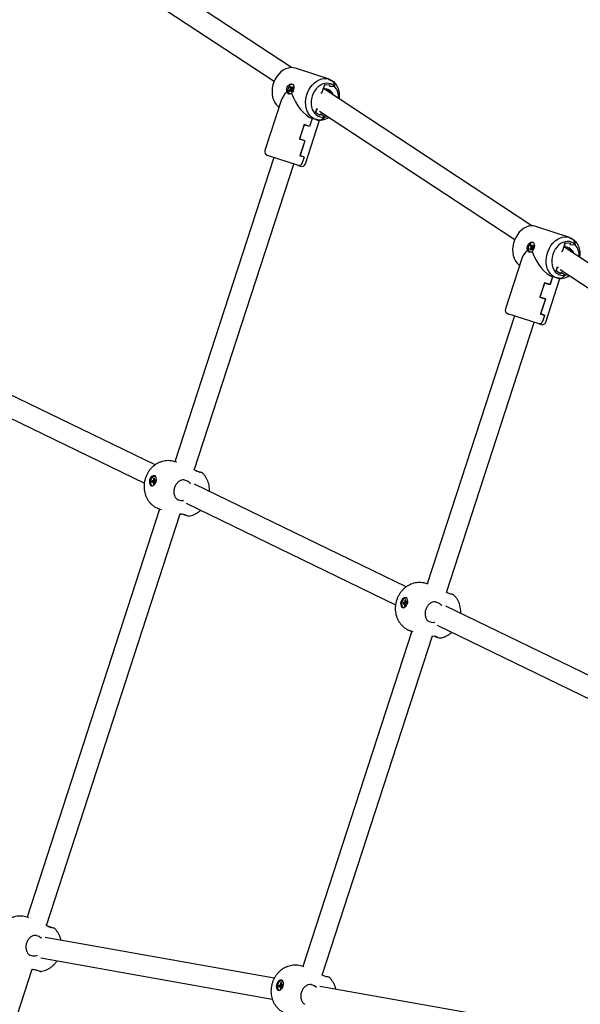
# Model space of a CAD drawing. Units: millimetres. Extents: x -23161 to -9337, y 3135 to 22661.
# Drawn here: x -18582 to -18154, y 6028 to 6780 of the extents above; entities that cross this region are included whole.
import ezdxf

# ---------------------------------------------------------------- set-up
doc = ezdxf.new("R2010")
doc.units = ezdxf.units.MM
doc.header["$PDSIZE"] = -1
doc.layers.add('размер', color=92, linetype='Continuous', lineweight=15)
doc.dimstyles.new('Размер М1.1', dxfattribs={"dimtxt": 300, "dimasz": 200, "dimexe": 1, "dimexo": 1, "dimgap": 50, "dimtad": 1, "dimdec": 0, "dimzin": 0, "dimtxsty": 'Standard', "dimcen": 2.5, "dimazin": 0, "dimtfac": 1, "dimtmove": 0, "dimatfit": 3, "dimfxl": 1, "dimtzin": 0, "dimarcsym": 0})

# ---------------------------------------------------------------- blocks, each defined once
blk = doc.blocks.new('*D11')
at = {"layer": 'Defpoints', "color": 0, "transparency": 16777216}
for p in [(-17014.8, 10966.8), (-22764.39, 3134.84), (-17152.08, 3134.84)]:
    blk.add_point(p, dxfattribs=at)
at = {"layer": 'размер', "color": 0, "lineweight": -2, "transparency": 16777216}
for p, q in [((-17015.8, 10966.8), (-22765.39, 10966.8)), ((-22764.39, 10766.8), (-22764.39, 3334.84)), ((-17153.08, 3134.84), (-22765.39, 3134.84))]:
    blk.add_line(p, q, dxfattribs=at)
at = {"layer": 'размер', "color": 0, "transparency": 16777216}
for points in [[(-22797.72, 10766.8), (-22731.05, 10766.8), (-22764.39, 10966.8)], [(-22797.72, 3334.84), (-22731.05, 3334.84), (-22764.39, 3134.84)]]:
    blk.add_solid(points, dxfattribs=at)
at = {"layer": 'размер', "color": 0, "transparency": 16777216, "insert": (-22964.39, 7050.82), "char_height": 300, "attachment_point": 5, "rotation": 90}
blk.add_mtext('7600', dxfattribs=at)
blk = doc.blocks.new('*D12')
at = {"layer": 'Defpoints', "color": 0, "transparency": 16777216}
for p in [(-9336.57, 13216.63), (-20503.72, 5772.05), (-9336.57, 5772.05)]:
    blk.add_point(p, dxfattribs=at)
at = {"layer": 'размер', "color": 0, "lineweight": -2, "transparency": 16777216}
for p, q in [((-20503.72, 5773.05), (-20503.72, 13217.63)), ((-20303.72, 13216.63), (-9536.57, 13216.63)), ((-9336.57, 5773.05), (-9336.57, 13217.63))]:
    blk.add_line(p, q, dxfattribs=at)
at = {"layer": 'размер', "color": 0, "transparency": 16777216}
for points in [[(-20303.72, 13249.96), (-20303.72, 13183.3), (-20503.72, 13216.63)], [(-9536.57, 13249.96), (-9536.57, 13183.3), (-9336.57, 13216.63)]]:
    blk.add_solid(points, dxfattribs=at)
at = {"layer": 'размер', "color": 0, "transparency": 16777216, "insert": (-14920.15, 13416.63), "char_height": 300, "attachment_point": 5}
blk.add_mtext('11100', dxfattribs=at)
blk = doc.blocks.new('*D13')
at = {"layer": 'Defpoints', "color": 0, "transparency": 16777216}
for p in [(-11336.57, 12155.12), (-18950.59, 9344.25), (-11336.57, 6044.7)]:
    blk.add_point(p, dxfattribs=at)
at = {"layer": 'размер', "color": 0, "lineweight": -2, "transparency": 16777216}
for p, q in [((-18950.59, 9345.25), (-18950.59, 12156.12)), ((-18750.59, 12155.12), (-11536.57, 12155.12)), ((-11336.57, 6045.7), (-11336.57, 12156.12))]:
    blk.add_line(p, q, dxfattribs=at)
at = {"layer": 'размер', "color": 0, "transparency": 16777216}
for points in [[(-18750.59, 12188.45), (-18750.59, 12121.79), (-18950.59, 12155.12)], [(-11536.57, 12188.45), (-11536.57, 12121.79), (-11336.57, 12155.12)]]:
    blk.add_solid(points, dxfattribs=at)
at = {"layer": 'размер', "color": 0, "transparency": 16777216, "insert": (-15143.58, 12355.12), "char_height": 300, "attachment_point": 5}
blk.add_mtext('7600', dxfattribs=at)
blk = doc.blocks.new('*D14')
at = {"layer": 'Defpoints', "color": 0, "transparency": 16777216}
for p in [(-21702.38, 9506.8), (-17664.12, 9506.8), (-17114.12, 4626.13)]:
    blk.add_point(p, dxfattribs=at)
at = {"layer": 'размер', "color": 0, "lineweight": -2, "transparency": 16777216}
for p, q in [((-17665.12, 9506.8), (-21703.38, 9506.8)), ((-21702.38, 4826.13), (-21702.38, 9306.8)), ((-17115.12, 4626.13), (-21703.38, 4626.13))]:
    blk.add_line(p, q, dxfattribs=at)
at = {"layer": 'размер', "color": 0, "transparency": 16777216}
for points in [[(-21735.72, 9306.8), (-21669.05, 9306.8), (-21702.38, 9506.8)], [(-21735.72, 4826.13), (-21669.05, 4826.13), (-21702.38, 4626.13)]]:
    blk.add_solid(points, dxfattribs=at)
at = {"layer": 'размер', "color": 0, "transparency": 16777216, "insert": (-21902.38, 7066.47), "char_height": 300, "attachment_point": 5, "rotation": 90}
blk.add_mtext('4600', dxfattribs=at)

msp = doc.modelspace()

# ---------------------------------------------------------------- linework, layer by layer
at = {"color": 7, "linetype": 'Continuous', "lineweight": 25}
for p, q in [((-18374.47, 6743.38), (-18544.61, 6855.31)), ((-18553.39, 6841.93), (-18387.7, 6732.93)), ((-18345.77, 6734.56), (-18371.45, 6742.9)), ((-18350.98, 6724.69), (-18349.12, 6730.39)), ((-18349.12, 6730.39), (-18349.97, 6727.78)), ((-18349.12, 6730.39), (-18345.17, 6730.16)), ((-18345.77, 6734.56), (-18345.65, 6734.1)), ((-18345.62, 6733.99), (-18345.77, 6734.56)), ((-18345.17, 6730.16), (-18345.48, 6729.21)), ((-18345.48, 6729.21), (-18341.53, 6728.98)), ((-18342.26, 6732.15), (-18341.52, 6729)), ((-18341.52, 6729), (-18342.23, 6732.03)), ((-18375.22, 6726.91), (-18376.23, 6725.84)), ((-18376.23, 6725.84), (-18375.86, 6724.97)), ((-18375.29, 6725.57), (-18376.23, 6725.84)), ((-18375.86, 6724.97), (-18374.85, 6726.04)), ((-18375, 6728.88), (-18375.73, 6728.1)), ((-18375.73, 6728.1), (-18375.22, 6726.91)), ((-18374.52, 6727.76), (-18375.73, 6728.1)), ((-18374.01, 6726.57), (-18375.22, 6726.91)), ((-18374.49, 6727.69), (-18375, 6728.88)), ((-18373.78, 6726.05), (-18374.85, 6726.04)), ((-18374.85, 6726.04), (-18374.34, 6724.85)), ((-18373.48, 6728.76), (-18374.49, 6727.69)), ((-18373.77, 6727.18), (-18374.49, 6727.69)), ((-18374.34, 6724.85), (-18373.6, 6725.63)), ((-18374.11, 6726.82), (-18373.11, 6727.89)), ((-18373.6, 6725.63), (-18374.11, 6726.82)), ((-18373.11, 6727.89), (-18373.48, 6728.76)), ((-18190.76, 6622.52), (-18350.11, 6727.35)), ((-18349.97, 6727.78), (-18346.33, 6726.59)), ((-18341.53, 6728.98), (-18341.52, 6729)), ((-18382.31, 6718.37), (-18394.77, 6680.03)), ((-18356.08, 6708.99), (-18354.96, 6712.43)), ((-18355.23, 6711.61), (-18356.08, 6708.99)), ((-18352.74, 6706.86), (-18356.08, 6708.99)), ((-18354.28, 6711.3), (-18355.23, 6711.61)), ((-18353, 6710.1), (-18203.99, 6612.07)), ((-18352.43, 6707.81), (-18352.74, 6706.86)), ((-18349.1, 6705.68), (-18352.43, 6707.81)), ((-18364.82, 6699.85), (-18368.4, 6688.82)), ((-18364.85, 6699.75), (-18368.37, 6688.91)), ((-18360.73, 6698.41), (-18364.85, 6699.75)), ((-18360.69, 6698.51), (-18364.82, 6699.85)), ((-18363.86, 6669.99), (-18353.07, 6703.18)), ((-18358.72, 6704.6), (-18360.73, 6698.41)), ((-18358.72, 6704.6), (-18360.69, 6698.51)), ((-18355.81, 6703.65), (-18358.72, 6704.6)), ((-18355.81, 6703.65), (-18355.35, 6704.03)), ((-18355.45, 6703.95), (-18355.81, 6703.65)), ((-18349.11, 6705.66), (-18351.55, 6703.54)), ((-18351.46, 6703.62), (-18349.11, 6705.66)), ((-18349.11, 6705.66), (-18349.1, 6705.68)), ((-18364.28, 6687.48), (-18368.4, 6688.82)), ((-18364.25, 6687.57), (-18368.37, 6688.91)), ((-18364.28, 6687.48), (-18367.99, 6676.06)), ((-18364.25, 6687.57), (-18367.96, 6676.16)), ((-18388.01, 6674.68), (-18463.47, 6442.46)), ((-18448.7, 6436.12), (-18372.79, 6669.74)), ((-18369.1, 6668.54), (-18392.84, 6676.25)), ((-18364.83, 6675.04), (-18367.99, 6676.06)), ((-18364.8, 6675.13), (-18367.96, 6676.16)), ((-18364.8, 6675.13), (-18366.22, 6670.76)), ((-18364.83, 6675.04), (-18366.22, 6670.76)), ((-18367.64, 6668.06), (-18369.1, 6668.54)), ((-18162.06, 6613.71), (-18187.74, 6622.05)), ((-18167.27, 6603.83), (-18165.42, 6609.54)), ((-18165.42, 6609.54), (-18166.27, 6606.92)), ((-18165.42, 6609.54), (-18161.47, 6609.3)), ((-18162.06, 6613.71), (-18161.94, 6613.25)), ((-18161.91, 6613.13), (-18162.06, 6613.71)), ((-18161.47, 6609.3), (-18161.77, 6608.35)), ((-18158.55, 6611.29), (-18157.82, 6608.14)), ((-18157.82, 6608.14), (-18158.52, 6611.17)), ((-18191.51, 6606.05), (-18192.52, 6604.98)), ((-18192.52, 6604.98), (-18192.15, 6604.11)), ((-18191.58, 6604.72), (-18192.52, 6604.98)), ((-18192.15, 6604.11), (-18191.14, 6605.18)), ((-18191.29, 6608.02), (-18192.02, 6607.25)), ((-18192.02, 6607.25), (-18191.51, 6606.05)), ((-18190.81, 6606.91), (-18192.02, 6607.25)), ((-18190.3, 6605.71), (-18191.51, 6606.05)), ((-18190.78, 6606.83), (-18191.29, 6608.02)), ((-18190.08, 6605.19), (-18191.14, 6605.18)), ((-18191.14, 6605.18), (-18190.63, 6603.99)), ((-18189.77, 6607.9), (-18190.78, 6606.83)), ((-18190.07, 6606.33), (-18190.78, 6606.83)), ((-18190.63, 6603.99), (-18189.9, 6604.77)), ((-18190.41, 6605.96), (-18189.4, 6607.03)), ((-18189.9, 6604.77), (-18190.41, 6605.96)), ((-18189.4, 6607.03), (-18189.77, 6607.9)), ((-18007.05, 6501.66), (-18166.41, 6606.5)), ((-18166.27, 6606.92), (-18162.62, 6605.74)), ((-18161.77, 6608.35), (-18157.82, 6608.12)), ((-18157.82, 6608.12), (-18157.82, 6608.14)), ((-18198.61, 6597.51), (-18211.06, 6559.18)), ((-18172.37, 6588.14), (-18171.25, 6591.58)), ((-18171.52, 6590.75), (-18172.37, 6588.14)), ((-18169.04, 6586), (-18172.37, 6588.14)), ((-18170.57, 6590.44), (-18171.52, 6590.75)), ((-18169.29, 6589.24), (-18020.29, 6491.22)), ((-18168.73, 6586.96), (-18169.04, 6586)), ((-18165.39, 6584.82), (-18168.73, 6586.96)), ((-18181.11, 6578.99), (-18184.7, 6567.96)), ((-18181.14, 6578.9), (-18184.67, 6568.06)), ((-18177.02, 6577.56), (-18181.14, 6578.9)), ((-18176.99, 6577.65), (-18181.11, 6578.99)), ((-18180.15, 6549.13), (-18169.37, 6582.33)), ((-18175.01, 6583.74), (-18177.02, 6577.56)), ((-18175.01, 6583.74), (-18176.99, 6577.65)), ((-18172.11, 6582.8), (-18175.01, 6583.74)), ((-18172.11, 6582.8), (-18171.65, 6583.17)), ((-18171.74, 6583.1), (-18172.11, 6582.8)), ((-18165.4, 6584.8), (-18167.85, 6582.68)), ((-18167.75, 6582.76), (-18165.4, 6584.8)), ((-18165.4, 6584.8), (-18165.39, 6584.82)), ((-18180.57, 6566.62), (-18184.7, 6567.96)), ((-18180.54, 6566.72), (-18184.67, 6568.06)), ((-18180.57, 6566.62), (-18184.28, 6555.21)), ((-18180.54, 6566.72), (-18184.25, 6555.3)), ((-18204.25, 6553.81), (-18270.76, 6349.11)), ((-18256.03, 6342.66), (-18189.03, 6548.87)), ((-18185.39, 6547.68), (-18209.13, 6555.4)), ((-18181.12, 6554.18), (-18184.28, 6555.21)), ((-18181.09, 6554.28), (-18184.25, 6555.3)), ((-18181.09, 6554.28), (-18182.51, 6549.9)), ((-18181.12, 6554.18), (-18182.51, 6549.9)), ((-18183.93, 6547.21), (-18185.39, 6547.68)), ((-18478.71, 6439.99), (-18652.53, 6524.31)), ((-18659.54, 6509.93), (-18486.87, 6426.17)), ((-18462.02, 6441.99), (-18463.49, 6442.47)), ((-18479.87, 6429.74), (-18479.94, 6428.17)), ((-18479.05, 6429.97), (-18479.87, 6429.74)), ((-18479.08, 6429.39), (-18479.87, 6429.74)), ((-18479.12, 6428.4), (-18479.05, 6429.97)), ((-18478, 6428.7), (-18479.12, 6428.4)), ((-18478.05, 6427.61), (-18479.12, 6428.4)), ((-18478.05, 6427.56), (-18478, 6428.7)), ((-18456.36, 6428.55), (-18456.33, 6428.55)), ((-18456.33, 6428.55), (-18454.14, 6427.83)), ((-18444.59, 6434.48), (-18446.77, 6435.19)), ((-18481.07, 6427.86), (-18481.13, 6426.72)), ((-18481.13, 6426.72), (-18480, 6427.03)), ((-18479.94, 6428.17), (-18481.07, 6427.86)), ((-18479.19, 6427.03), (-18481.07, 6427.86)), ((-18480, 6427.03), (-18480.08, 6425.45)), ((-18480.08, 6425.45), (-18479.26, 6425.68)), ((-18479.19, 6426.99), (-18480, 6427.03)), ((-18478.37, 6427.47), (-18479.94, 6428.17)), ((-18479.26, 6425.68), (-18479.18, 6427.25)), ((-18479.18, 6427.25), (-18478.05, 6427.56)), ((-18286.79, 6346.9), (-18448.48, 6425.33)), ((-18461.26, 6413.38), (-18461.28, 6413.39)), ((-18459.07, 6412.67), (-18461.26, 6413.38)), ((-18475.21, 6406.32), (-18576.47, 6094.67)), ((-18475.23, 6406.33), (-18473.76, 6405.85)), ((-18454.98, 6410.7), (-18294.96, 6333.08)), ((-18561.7, 6088.34), (-18459.54, 6402.77)), ((-18457.43, 6402.39), (-18455.25, 6401.68)), ((-18269.96, 6348.85), (-18271.58, 6349.37)), ((-18254.86, 6342.1), (-18256.03, 6342.66)), ((-18252.68, 6341.39), (-18254.86, 6342.1)), ((-18289.16, 6334.77), (-18289.22, 6333.62)), ((-18289.22, 6333.62), (-18288.09, 6333.93)), ((-18288.03, 6335.08), (-18289.16, 6334.77)), ((-18287.28, 6333.93), (-18289.16, 6334.77)), ((-18288.09, 6333.93), (-18288.17, 6332.36)), ((-18288.17, 6332.36), (-18287.35, 6332.58)), ((-18287.28, 6333.9), (-18288.09, 6333.93)), ((-18287.96, 6336.65), (-18288.03, 6335.08)), ((-18286.46, 6334.38), (-18288.03, 6335.08)), ((-18287.14, 6336.87), (-18287.96, 6336.65)), ((-18287.17, 6336.3), (-18287.96, 6336.65)), ((-18287.35, 6332.58), (-18287.27, 6334.16)), ((-18287.27, 6334.16), (-18286.14, 6334.47)), ((-18287.21, 6335.3), (-18287.14, 6336.87)), ((-18286.09, 6335.61), (-18287.21, 6335.3)), ((-18286.14, 6334.52), (-18287.21, 6335.3)), ((-18286.14, 6334.47), (-18286.09, 6335.61)), ((-18264.45, 6335.45), (-18264.42, 6335.45)), ((-18264.42, 6335.45), (-18262.23, 6334.74)), ((-18112.28, 6262.24), (-18256.57, 6332.23)), ((-18269.35, 6320.29), (-18269.37, 6320.3)), ((-18267.16, 6319.58), (-18269.35, 6320.29)), ((-18263.07, 6317.6), (-18119.24, 6247.83)), ((-18282.5, 6312.97), (-18365.7, 6056.93)), ((-18350.97, 6050.49), (-18266.8, 6309.54)), ((-18283.32, 6313.23), (-18281.71, 6312.71)), ((-18266.8, 6309.54), (-18265.52, 6309.29)), ((-18265.52, 6309.29), (-18263.34, 6308.58)), ((-18575.02, 6094.2), (-18576.49, 6094.68)), ((-18557.59, 6086.7), (-18559.78, 6087.41)), ((-18569.36, 6080.76), (-18569.33, 6080.76)), ((-18569.33, 6080.76), (-18567.15, 6080.05)), ((-18567.15, 6080.05), (-18565.42, 6078.72)), ((-18387.61, 6047.99), (-18562.68, 6079.24)), ((-18574.26, 6065.6), (-18574.28, 6065.61)), ((-18572.07, 6064.89), (-18574.26, 6065.6)), ((-18566.02, 6063.59), (-18389.14, 6032.01)), ((-18648.45, 5821.37), (-18572.54, 6054.99)), ((-18570.44, 6054.6), (-18568.25, 6053.89)), ((-18364.9, 6056.67), (-18366.51, 6057.2)), ((-18349.8, 6049.92), (-18350.97, 6050.49)), ((-18347.61, 6049.21), (-18349.8, 6049.92)), ((-18384.1, 6042.59), (-18384.15, 6041.45)), ((-18384.15, 6041.45), (-18383.02, 6041.76)), ((-18382.97, 6042.9), (-18384.1, 6042.59)), ((-18382.21, 6041.76), (-18384.1, 6042.59)), ((-18383.02, 6041.76), (-18383.1, 6040.18)), ((-18383.1, 6040.18), (-18382.28, 6040.41)), ((-18382.22, 6041.72), (-18383.02, 6041.76)), ((-18382.89, 6044.47), (-18382.97, 6042.9)), ((-18381.39, 6042.2), (-18382.97, 6042.9)), ((-18382.07, 6044.7), (-18382.89, 6044.47)), ((-18382.1, 6044.12), (-18382.89, 6044.47)), ((-18382.28, 6040.41), (-18382.2, 6041.98)), ((-18382.2, 6041.98), (-18381.08, 6042.29)), ((-18382.15, 6043.12), (-18382.07, 6044.7)), ((-18381.02, 6043.43), (-18382.15, 6043.12)), ((-18381.07, 6042.34), (-18382.15, 6043.12)), ((-18381.08, 6042.29), (-18381.02, 6043.43)), ((-18359.38, 6043.28), (-18359.35, 6043.27)), ((-18359.35, 6043.27), (-18357.17, 6042.56)), ((-18357.17, 6042.56), (-18355.44, 6041.24)), ((-18195.32, 6013.66), (-18352.7, 6041.75))]:
    msp.add_line(p, q, dxfattribs=at)
at = {"color": 7, "linetype": 'Continuous', "lineweight": 25, "flags": 128}
for points in [[(-18371.45, 6742.9), (-18373.27, 6743.3), (-18375.16, 6743.35), (-18377.08, 6743.04), (-18378.99, 6742.39), (-18380.84, 6741.39), (-18382.59, 6740.09), (-18384.21, 6738.51), (-18385.65, 6736.68), (-18386.89, 6734.64), (-18387.9, 6732.44), (-18388.65, 6730.13), (-18389.13, 6727.76), (-18389.32, 6725.38), (-18389.23, 6723.05), (-18388.85, 6720.82), (-18388.2, 6718.74), (-18387.29, 6716.85), (-18386.13, 6715.19), (-18384.76, 6713.81), (-18383.98, 6713.23)], [(-18373.46, 6730.57), (-18374.24, 6730.63), (-18375.08, 6730.33), (-18375.88, 6729.68), (-18376.55, 6728.76), (-18377.04, 6727.66), (-18377.3, 6726.47), (-18377.31, 6725.33), (-18377.05, 6724.33), (-18376.56, 6723.59), (-18376.15, 6723.27)], [(-18373.84, 6730.65), (-18373.71, 6730.65), (-18373.45, 6730.64)], [(-18355.81, 6703.65), (-18357.52, 6704.4), (-18359.08, 6705.47), (-18360.45, 6706.85), (-18361.61, 6708.5), (-18362.53, 6710.39), (-18363.18, 6712.48), (-18363.56, 6714.71), (-18363.65, 6717.04), (-18363.45, 6719.42), (-18362.97, 6721.79), (-18362.22, 6724.1), (-18361.22, 6726.3), (-18359.98, 6728.33), (-18358.53, 6730.16), (-18356.92, 6731.75), (-18355.16, 6733.05), (-18353.31, 6734.04), (-18351.4, 6734.7), (-18349.48, 6735.01), (-18347.59, 6734.96), (-18345.77, 6734.56)], [(-18341.52, 6729), (-18342.82, 6730.1), (-18344.29, 6730.9), (-18345.87, 6731.37), (-18347.54, 6731.49), (-18349.25, 6731.28), (-18350.95, 6730.72), (-18352.59, 6729.84), (-18354.14, 6728.65), (-18355.55, 6727.2), (-18356.79, 6725.52), (-18357.82, 6723.65), (-18358.61, 6721.65), (-18359.15, 6719.56), (-18359.41, 6717.44), (-18359.4, 6715.35), (-18359.11, 6713.35), (-18358.56, 6711.48), (-18357.74, 6709.8), (-18356.7, 6708.35), (-18355.44, 6707.17), (-18354.02, 6706.3), (-18352.46, 6705.74), (-18350.81, 6705.53), (-18349.11, 6705.66)], [(-18345.77, 6734.56), (-18344.06, 6733.82), (-18342.5, 6732.74), (-18341.13, 6731.36), (-18339.97, 6729.71), (-18339.06, 6727.82), (-18338.4, 6725.73), (-18338.03, 6723.5), (-18337.94, 6721.17), (-18338.05, 6719.42)], [(-18376.1, 6723.21), (-18376.13, 6723.24), (-18376.22, 6723.32)], [(-18352.04, 6723.84), (-18352.02, 6723.85), (-18350.98, 6724.69)], [(-18349.11, 6705.66), (-18347.34, 6706.15), (-18347.13, 6706.24)], [(-18187.74, 6622.05), (-18189.56, 6622.45), (-18191.45, 6622.49), (-18193.37, 6622.19), (-18195.28, 6621.53), (-18197.13, 6620.54), (-18198.89, 6619.24), (-18200.5, 6617.65), (-18201.95, 6615.82), (-18203.19, 6613.78), (-18204.19, 6611.58), (-18204.94, 6609.27), (-18205.42, 6606.9), (-18205.62, 6604.53), (-18205.52, 6602.2), (-18205.15, 6599.96), (-18204.49, 6597.88), (-18203.58, 6595.99), (-18202.42, 6594.34), (-18201.05, 6592.96), (-18200.27, 6592.37)], [(-18189.75, 6609.72), (-18190.54, 6609.78), (-18191.37, 6609.47), (-18192.17, 6608.83), (-18192.85, 6607.91), (-18193.34, 6606.8), (-18193.6, 6605.62), (-18193.6, 6604.47), (-18193.34, 6603.48), (-18192.85, 6602.73), (-18192.44, 6602.42)], [(-18190.13, 6609.79), (-18190.01, 6609.8), (-18189.75, 6609.79)], [(-18172.11, 6582.8), (-18173.81, 6583.54), (-18175.37, 6584.62), (-18176.75, 6586), (-18177.9, 6587.65), (-18178.82, 6589.54), (-18179.47, 6591.62), (-18179.85, 6593.85), (-18179.94, 6596.18), (-18179.74, 6598.56), (-18179.27, 6600.93), (-18178.52, 6603.24), (-18177.51, 6605.44), (-18176.27, 6607.48), (-18174.83, 6609.31), (-18173.21, 6610.89), (-18171.46, 6612.2), (-18169.6, 6613.19), (-18167.7, 6613.84), (-18165.78, 6614.15), (-18163.88, 6614.11), (-18162.06, 6613.71)], [(-18157.82, 6608.14), (-18159.12, 6609.25), (-18160.58, 6610.04), (-18162.17, 6610.51), (-18163.83, 6610.64), (-18165.54, 6610.42), (-18167.24, 6609.86), (-18168.88, 6608.98), (-18170.43, 6607.8), (-18171.85, 6606.35), (-18173.08, 6604.66), (-18174.11, 6602.8), (-18174.9, 6600.79), (-18175.44, 6598.7), (-18175.71, 6596.59), (-18175.7, 6594.5), (-18175.41, 6592.49), (-18174.85, 6590.63), (-18174.03, 6588.95), (-18172.99, 6587.5), (-18171.74, 6586.32), (-18170.31, 6585.44), (-18168.75, 6584.89), (-18167.1, 6584.67), (-18165.4, 6584.8)], [(-18162.06, 6613.71), (-18160.35, 6612.96), (-18158.8, 6611.88), (-18157.42, 6610.51), (-18156.27, 6608.85), (-18155.35, 6606.96), (-18154.7, 6604.88), (-18154.32, 6602.65), (-18154.23, 6600.32), (-18154.35, 6598.56)], [(-18192.39, 6602.36), (-18192.42, 6602.38), (-18192.51, 6602.46)], [(-18168.33, 6602.98), (-18168.31, 6603), (-18167.27, 6603.83)], [(-18165.4, 6584.8), (-18163.63, 6585.3), (-18163.42, 6585.38)], [(-18481.53, 6424.14), (-18480.75, 6424.08), (-18479.93, 6424.36), (-18479.15, 6424.95), (-18478.47, 6425.82), (-18477.94, 6426.87), (-18477.63, 6428.02), (-18477.56, 6429.16), (-18477.72, 6430.2), (-18478.12, 6431.03), (-18478.7, 6431.59), (-18479.43, 6431.83), (-18480.24, 6431.72), (-18481.05, 6431.28), (-18481.79, 6430.54), (-18482.4, 6429.57), (-18482.82, 6428.46), (-18483.02, 6427.3), (-18482.97, 6426.2), (-18482.69, 6425.25), (-18482.19, 6424.55), (-18481.53, 6424.14)], [(-18478.52, 6431.46), (-18478.57, 6431.47), (-18479.38, 6431.43), (-18480.21, 6431.02), (-18480.98, 6430.29), (-18481.61, 6429.31), (-18482.04, 6428.17), (-18482.23, 6426.98), (-18482.15, 6425.87), (-18481.83, 6424.93), (-18481.28, 6424.27), (-18480.93, 6424.06)], [(-18289.62, 6331.05), (-18288.84, 6330.98), (-18288.02, 6331.26), (-18287.24, 6331.86), (-18286.56, 6332.72), (-18286.03, 6333.78), (-18285.72, 6334.92), (-18285.64, 6336.07), (-18285.81, 6337.1), (-18286.21, 6337.94), (-18286.79, 6338.5), (-18287.52, 6338.73), (-18288.33, 6338.62), (-18289.14, 6338.18), (-18289.88, 6337.44), (-18290.49, 6336.47), (-18290.91, 6335.36), (-18291.11, 6334.2), (-18291.06, 6333.1), (-18290.78, 6332.16), (-18290.28, 6331.45), (-18289.62, 6331.05)], [(-18286.61, 6338.37), (-18286.66, 6338.38), (-18287.47, 6338.33), (-18288.3, 6337.93), (-18289.07, 6337.19), (-18289.7, 6336.21), (-18290.13, 6335.07), (-18290.32, 6333.89), (-18290.24, 6332.77), (-18289.91, 6331.84), (-18289.37, 6331.18), (-18289.02, 6330.97)], [(-18382.08, 6046.48), (-18382.85, 6046.55), (-18383.67, 6046.27), (-18384.46, 6045.67), (-18385.14, 6044.81), (-18385.66, 6043.75), (-18385.97, 6042.61), (-18386.05, 6041.46), (-18385.88, 6040.43), (-18385.49, 6039.59), (-18384.9, 6039.03), (-18384.17, 6038.8), (-18383.37, 6038.9), (-18382.56, 6039.35), (-18381.81, 6040.09), (-18381.2, 6041.06), (-18380.78, 6042.17), (-18380.59, 6043.33), (-18380.63, 6044.43), (-18380.92, 6045.37), (-18381.41, 6046.08), (-18382.08, 6046.48)], [(-18382.4, 6046.16), (-18383.24, 6045.75), (-18384.01, 6045.02), (-18384.63, 6044.03), (-18385.06, 6042.89), (-18385.25, 6041.71), (-18385.18, 6040.6), (-18384.85, 6039.66), (-18384.3, 6039), (-18383.95, 6038.79)], [(-18381.54, 6046.19), (-18381.59, 6046.2), (-18382.4, 6046.16)]]:
    msp.add_lwpolyline(points, dxfattribs=at)
at = {"color": 7, "linetype": 'Continuous', "lineweight": 25}
for centre, radius, start, end in [((-18348.64, 6724.98), 9.6, 48.30248, 71.83591), ((-18348.59, 6724.92), 9.54, 48.15052, 71.83276), ((-18349.92, 6721.61), 5.85, 19.91429, 70.04812), ((-18348.57, 6720.83), 6.18, 14.743, 68.75133), ((-18351.06, 6720.75), 12.61, 355.27845, 40.84946), ((-18352.74, 6714.62), 11.39, 254.34411, 306.53264), ((-18352.51, 6713.09), 9.6, 252.16409, 275.69752), ((-18352.43, 6713.11), 9.54, 252.16724, 275.84948), ((-18391.91, 6679.11), 3, 162, 252), ((-18366.71, 6670.92), 3, 252, 342), ((-18164.93, 6604.13), 9.6, 48.30248, 71.83591), ((-18164.89, 6604.06), 9.54, 48.15052, 71.83276), ((-18166.21, 6600.76), 5.85, 19.91429, 70.04812), ((-18164.86, 6599.98), 6.18, 14.743, 68.75133), ((-18167.36, 6599.89), 12.61, 355.27845, 40.84946), ((-18169.03, 6593.76), 11.39, 254.34411, 306.53264), ((-18168.8, 6592.23), 9.6, 252.16409, 275.69752), ((-18168.72, 6592.26), 9.54, 252.16724, 275.84948), ((-18208.21, 6558.25), 3, 162, 252), ((-18183, 6550.06), 3, 252, 342)]:
    msp.add_arc(centre, radius, start, end, dxfattribs=at)
for centre, major_axis, start_param in [((-18363.63, 6723.28), (18.56, 9.46), 2.182077), ((-18363.63, 6723.28), (-9.46, 18.56), 1.309412), ((-18179.92, 6602.42), (18.56, 9.46), 2.182077), ((-18179.92, 6602.42), (-9.46, 18.56), 1.309412)]:
    msp.add_ellipse(centre, major_axis=major_axis, ratio=0.466308, start_param=start_param, end_param=2.70526, dxfattribs=at)
for points, knots in [([(-18377.89, 6724.94), (-18377.95, 6725.13), (-18378.14, 6725.72), (-18378.19, 6726.76), (-18377.94, 6728), (-18377.39, 6729.14), (-18376.52, 6730.1), (-18375.5, 6730.74), (-18374.47, 6730.97), (-18373.59, 6730.78), (-18372.98, 6730.21), (-18372.65, 6729.31), (-18372.61, 6728.16), (-18372.83, 6726.86), (-18373.27, 6725.58), (-18373.82, 6724.52), (-18374.24, 6724.03), (-18374.43, 6723.81)], [0, 0, 0, 0, 0.036113, 0.108457, 0.166809, 0.236927, 0.306997, 0.378328, 0.450663, 0.521577, 0.590843, 0.660807, 0.732697, 0.804799, 0.875106, 0.944423, 1, 1, 1, 1]), ([(-18374.43, 6723.81), (-18374.5, 6723.77), (-18374.91, 6723.5), (-18375.69, 6723.21), (-18376.64, 6723.22), (-18377.37, 6723.65), (-18377.76, 6724.28), (-18377.86, 6724.77), (-18377.89, 6724.94)], [0, 0, 0, 0, 0.045112, 0.261747, 0.476754, 0.686135, 0.894505, 1, 1, 1, 1]), ([(-18366.22, 6670.76), (-18366.34, 6670.45), (-18366.58, 6669.85), (-18367.15, 6669.12), (-18367.82, 6668.63), (-18368.5, 6668.42), (-18368.91, 6668.5), (-18369.1, 6668.54)], [0, 0, 0, 0, 0.199917, 0.399705, 0.603131, 0.816, 1, 1, 1, 1]), ([(-18369.1, 6668.54), (-18368.85, 6668.5), (-18368.37, 6668.41), (-18367.58, 6668.76), (-18366.89, 6669.41), (-18366.44, 6670.13), (-18366.27, 6670.6), (-18366.22, 6670.76)], [0, 0, 0, 0, 0.233797, 0.468026, 0.690597, 0.899965, 1, 1, 1, 1]), ([(-18194.18, 6604.08), (-18194.25, 6604.28), (-18194.43, 6604.87), (-18194.48, 6605.9), (-18194.23, 6607.15), (-18193.68, 6608.29), (-18192.82, 6609.25), (-18191.79, 6609.88), (-18190.76, 6610.11), (-18189.89, 6609.92), (-18189.27, 6609.35), (-18188.94, 6608.46), (-18188.9, 6607.3), (-18189.13, 6606), (-18189.56, 6604.72), (-18190.11, 6603.66), (-18190.54, 6603.17), (-18190.73, 6602.96)], [0, 0, 0, 0, 0.036113, 0.108457, 0.166809, 0.236927, 0.306997, 0.378328, 0.450663, 0.521577, 0.590843, 0.660807, 0.732697, 0.804799, 0.875106, 0.944423, 1, 1, 1, 1]), ([(-18190.73, 6602.96), (-18190.8, 6602.91), (-18191.2, 6602.65), (-18191.98, 6602.35), (-18192.94, 6602.37), (-18193.67, 6602.79), (-18194.05, 6603.42), (-18194.15, 6603.92), (-18194.18, 6604.08)], [0, 0, 0, 0, 0.045112, 0.261747, 0.476754, 0.686135, 0.894505, 1, 1, 1, 1]), ([(-18182.51, 6549.9), (-18182.63, 6549.6), (-18182.87, 6548.99), (-18183.45, 6548.27), (-18184.11, 6547.77), (-18184.79, 6547.56), (-18185.2, 6547.64), (-18185.39, 6547.68)], [0, 0, 0, 0, 0.199917, 0.399705, 0.603131, 0.816, 1, 1, 1, 1]), ([(-18185.39, 6547.68), (-18185.15, 6547.64), (-18184.66, 6547.56), (-18183.87, 6547.9), (-18183.18, 6548.55), (-18182.74, 6549.28), (-18182.57, 6549.75), (-18182.51, 6549.9)], [0, 0, 0, 0, 0.233797, 0.468026, 0.690597, 0.899965, 1, 1, 1, 1]), ([(-18463.5, 6442.45), (-18464.11, 6442.63), (-18465.45, 6443.04), (-18467.59, 6443.29), (-18469.82, 6443.29), (-18472, 6443), (-18474.11, 6442.43), (-18476.13, 6441.6), (-18478.03, 6440.54), (-18479.82, 6439.23), (-18481.46, 6437.71), (-18482.94, 6435.96), (-18484.24, 6434.01), (-18485.35, 6431.86), (-18486.21, 6429.55), (-18486.82, 6427.09), (-18487.12, 6424.62), (-18487.11, 6422.2), (-18486.84, 6419.89), (-18486.3, 6417.67), (-18485.5, 6415.56), (-18484.46, 6413.59), (-18483.19, 6411.78), (-18481.71, 6410.16), (-18479.98, 6408.7), (-18478.01, 6407.46), (-18476.37, 6406.71), (-18475.43, 6406.39), (-18475.23, 6406.33)], [0, 0, 0, 0, 0.033689, 0.072972, 0.111633, 0.149826, 0.18772, 0.225506, 0.2634, 0.301645, 0.34049, 0.380156, 0.420786, 0.462412, 0.505011, 0.548593, 0.593243, 0.63404, 0.674359, 0.714084, 0.753237, 0.79192, 0.830253, 0.868341, 0.90627, 0.948141, 0.989158, 1, 1, 1, 1]), ([(-18446.77, 6435.19), (-18447.49, 6435.5), (-18448.21, 6435.82), (-18448.98, 6436.26), (-18448.98, 6436.26)], [0, 0, 0, 0, 0.992025, 1, 1, 1, 1]), ([(-18456.36, 6428.55), (-18457.03, 6428.55), (-18458.39, 6428.56), (-18460.51, 6427.48), (-18462.36, 6425.71), (-18463.73, 6423.36), (-18464.41, 6420.71), (-18464.35, 6418.04), (-18463.59, 6415.68), (-18462.45, 6414.14), (-18461.58, 6413.59), (-18461.28, 6413.39)], [0, 0, 0, 0, 0.116688, 0.23338, 0.350265, 0.4676, 0.584887, 0.70206, 0.819427, 0.93662, 1, 1, 1, 1]), ([(-18447.2, 6435.4), (-18447.12, 6435.37), (-18446.22, 6435.06), (-18445.26, 6434.72), (-18444.68, 6434.54), (-18444.6, 6434.51)], [0, 0, 0, 0, 0.078631, 0.862581, 1, 1, 1, 1]), ([(-18442.65, 6433.95), (-18442.65, 6433.96), (-18442.64, 6433.98), (-18443.41, 6434.2), (-18444.28, 6434.41), (-18444.59, 6434.48)], [0, 0, 0, 0, 0.262462, 0.733264, 1, 1, 1, 1]), ([(-18437.07, 6419.79), (-18437.07, 6419.8), (-18436.99, 6420.59), (-18437.08, 6422.15), (-18437.36, 6424.45), (-18437.95, 6426.66), (-18438.77, 6428.75), (-18439.85, 6430.7), (-18441.11, 6432.47), (-18442.12, 6433.49), (-18442.62, 6433.99)], [0, 0, 0, 0, 0.001013, 0.150017, 0.297195, 0.442186, 0.585124, 0.726396, 0.866439, 1, 1, 1, 1]), ([(-18454.14, 6427.83), (-18453.5, 6427.45), (-18452.56, 6426.88), (-18451.9, 6425.83), (-18451.69, 6425.5)], [0, 0, 0, 0, 0.681071, 1, 1, 1, 1]), ([(-18456.9, 6412.78), (-18457.05, 6412.73), (-18457.81, 6412.49), (-18458.51, 6412.59), (-18459.07, 6412.67)], [0, 0, 0, 0, 0.203251, 1, 1, 1, 1]), ([(-18459.86, 6402.81), (-18459.65, 6402.78), (-18458.77, 6402.69), (-18458.01, 6402.52), (-18457.43, 6402.39)], [0, 0, 0, 0, 0.240951, 1, 1, 1, 1]), ([(-18454.93, 6401.55), (-18455.36, 6401.69), (-18455.94, 6401.88), (-18456.81, 6402.14), (-18457.03, 6402.21)], [0, 0, 0, 0, 0.736111, 1, 1, 1, 1]), ([(-18455.25, 6401.68), (-18454.76, 6401.47), (-18453.78, 6401.07), (-18453.2, 6400.88), (-18453.3, 6400.94), (-18453.32, 6400.94)], [0, 0, 0, 0, 0.469025, 0.938065, 1, 1, 1, 1]), ([(-18453.32, 6400.95), (-18452.85, 6401.01), (-18451.66, 6401.16), (-18449.81, 6401.72), (-18447.8, 6402.56), (-18445.92, 6403.67), (-18444.61, 6404.6), (-18443.98, 6405.21), (-18443.87, 6405.31)], [0, 0, 0, 0, 0.133861, 0.339629, 0.544931, 0.750964, 0.959051, 1, 1, 1, 1]), ([(-18271.58, 6349.35), (-18272.2, 6349.54), (-18273.54, 6349.94), (-18275.68, 6350.2), (-18277.91, 6350.2), (-18280.09, 6349.9), (-18282.2, 6349.33), (-18284.22, 6348.51), (-18286.12, 6347.44), (-18287.9, 6346.14), (-18289.55, 6344.61), (-18291.03, 6342.87), (-18292.33, 6340.91), (-18293.44, 6338.77), (-18294.3, 6336.45), (-18294.91, 6334), (-18295.2, 6331.52), (-18295.2, 6329.1), (-18294.93, 6326.79), (-18294.38, 6324.57), (-18293.59, 6322.46), (-18292.55, 6320.49), (-18291.28, 6318.69), (-18289.79, 6317.07), (-18288.07, 6315.6), (-18286.1, 6314.36), (-18284.46, 6313.62), (-18283.52, 6313.3), (-18283.32, 6313.23)], [0, 0, 0, 0, 0.033689, 0.072972, 0.111633, 0.149826, 0.18772, 0.225506, 0.2634, 0.301645, 0.34049, 0.380156, 0.420786, 0.462412, 0.505011, 0.548593, 0.593243, 0.63404, 0.674359, 0.714084, 0.753237, 0.79192, 0.830253, 0.868341, 0.90627, 0.948141, 0.989158, 1, 1, 1, 1]), ([(-18255.29, 6342.3), (-18255.21, 6342.28), (-18254.31, 6341.96), (-18253.35, 6341.62), (-18252.77, 6341.44), (-18252.68, 6341.41)], [0, 0, 0, 0, 0.078631, 0.862581, 1, 1, 1, 1]), ([(-18250.74, 6340.86), (-18250.74, 6340.87), (-18250.73, 6340.89), (-18251.5, 6341.11), (-18252.37, 6341.31), (-18252.68, 6341.39)], [0, 0, 0, 0, 0.262462, 0.733264, 1, 1, 1, 1]), ([(-18245.16, 6326.7), (-18245.16, 6326.7), (-18245.08, 6327.49), (-18245.17, 6329.06), (-18245.45, 6331.35), (-18246.03, 6333.56), (-18246.86, 6335.66), (-18247.94, 6337.61), (-18249.2, 6339.38), (-18250.21, 6340.4), (-18250.71, 6340.89)], [0, 0, 0, 0, 0.001013, 0.150017, 0.297195, 0.442186, 0.585124, 0.726396, 0.866439, 1, 1, 1, 1]), ([(-18264.45, 6335.45), (-18265.12, 6335.46), (-18266.48, 6335.46), (-18268.6, 6334.38), (-18270.45, 6332.62), (-18271.82, 6330.27), (-18272.5, 6327.61), (-18272.44, 6324.94), (-18271.68, 6322.59), (-18270.54, 6321.05), (-18269.67, 6320.49), (-18269.37, 6320.3)], [0, 0, 0, 0, 0.116688, 0.23338, 0.350265, 0.4676, 0.584887, 0.70206, 0.819427, 0.93662, 1, 1, 1, 1]), ([(-18262.23, 6334.74), (-18261.59, 6334.35), (-18260.65, 6333.79), (-18259.99, 6332.74), (-18259.78, 6332.41)], [0, 0, 0, 0, 0.681071, 1, 1, 1, 1]), ([(-18264.99, 6319.68), (-18265.14, 6319.64), (-18265.9, 6319.4), (-18266.6, 6319.5), (-18267.16, 6319.58)], [0, 0, 0, 0, 0.203251, 1, 1, 1, 1]), ([(-18263.02, 6308.45), (-18263.44, 6308.59), (-18264.03, 6308.78), (-18264.89, 6309.04), (-18265.12, 6309.11)], [0, 0, 0, 0, 0.736111, 1, 1, 1, 1]), ([(-18263.34, 6308.58), (-18262.85, 6308.38), (-18261.87, 6307.98), (-18261.29, 6307.79), (-18261.39, 6307.84), (-18261.41, 6307.85)], [0, 0, 0, 0, 0.469025, 0.938065, 1, 1, 1, 1]), ([(-18261.41, 6307.86), (-18260.94, 6307.92), (-18259.75, 6308.07), (-18257.9, 6308.62), (-18255.89, 6309.46), (-18254.01, 6310.57), (-18252.7, 6311.5), (-18252.07, 6312.11), (-18251.96, 6312.22)], [0, 0, 0, 0, 0.133861, 0.339629, 0.544931, 0.750964, 0.959051, 1, 1, 1, 1]), ([(-18576.49, 6094.68), (-18577.2, 6094.88), (-18578.62, 6095.29), (-18580.84, 6095.53), (-18583.07, 6095.49), (-18585.24, 6095.16), (-18587.34, 6094.56), (-18589.35, 6093.71), (-18591.24, 6092.62), (-18593.01, 6091.29), (-18594.63, 6089.74), (-18596.1, 6087.97), (-18597.38, 6085.99), (-18598.46, 6083.83), (-18599.3, 6081.5), (-18599.87, 6079.02), (-18600.13, 6076.54), (-18600.1, 6074.12), (-18599.79, 6071.83), (-18599.21, 6069.62), (-18598.38, 6067.52), (-18597.31, 6065.57), (-18596.02, 6063.79), (-18594.51, 6062.19), (-18592.76, 6060.75), (-18590.78, 6059.57), (-18589.23, 6058.83), (-18588.35, 6058.59), (-18588.23, 6058.56)], [0, 0, 0, 0, 0.038076, 0.077287, 0.115891, 0.154045, 0.19192, 0.229709, 0.267633, 0.305935, 0.344864, 0.384636, 0.425379, 0.467118, 0.509828, 0.553528, 0.598305, 0.639056, 0.679308, 0.718961, 0.758053, 0.796689, 0.834989, 0.873056, 0.910973, 0.952739, 0.993654, 1, 1, 1, 1]), ([(-18559.78, 6087.41), (-18560.49, 6087.72), (-18561.21, 6088.03), (-18561.98, 6088.47), (-18561.99, 6088.48)], [0, 0, 0, 0, 0.992025, 1, 1, 1, 1]), ([(-18560.21, 6087.62), (-18560.12, 6087.59), (-18559.22, 6087.28), (-18558.26, 6086.93), (-18557.68, 6086.75), (-18557.6, 6086.73)], [0, 0, 0, 0, 0.078631, 0.862581, 1, 1, 1, 1]), ([(-18555.66, 6086.17), (-18555.65, 6086.18), (-18555.64, 6086.2), (-18556.42, 6086.42), (-18557.28, 6086.62), (-18557.59, 6086.7)], [0, 0, 0, 0, 0.2625, 0.733277, 1, 1, 1, 1]), ([(-18550.53, 6077.07), (-18550.65, 6077.59), (-18550.92, 6078.83), (-18551.67, 6080.71), (-18552.7, 6082.69), (-18553.98, 6084.48), (-18554.97, 6085.66), (-18555.58, 6086.16), (-18555.63, 6086.2)], [0, 0, 0, 0, 0.1484, 0.3601, 0.569259, 0.776522, 0.982463, 1, 1, 1, 1]), ([(-18569.36, 6080.76), (-18570.03, 6080.77), (-18571.39, 6080.77), (-18573.51, 6079.7), (-18575.36, 6077.93), (-18576.73, 6075.58), (-18577.42, 6072.92), (-18577.36, 6070.25), (-18576.59, 6067.9), (-18575.45, 6066.36), (-18574.59, 6065.8), (-18574.28, 6065.61)], [0, 0, 0, 0, 0.116688, 0.23338, 0.350265, 0.4676, 0.584887, 0.70206, 0.819427, 0.93662, 1, 1, 1, 1]), ([(-18568.71, 6065.34), (-18569.27, 6065.14), (-18570.43, 6064.73), (-18571.51, 6064.83), (-18572.07, 6064.89)], [0, 0, 0, 0, 0.479318, 1, 1, 1, 1]), ([(-18566.32, 6053.17), (-18565.93, 6053.21), (-18564.82, 6053.34), (-18563.04, 6053.86), (-18561.03, 6054.67), (-18559.12, 6055.74), (-18557.34, 6057.04), (-18555.71, 6058.57), (-18554.43, 6060.02), (-18553.8, 6061.01), (-18553.57, 6061.36)], [0, 0, 0, 0, 0.074918, 0.214062, 0.352808, 0.491951, 0.632381, 0.775016, 0.920666, 1, 1, 1, 1]), ([(-18572.86, 6055.02), (-18572.65, 6055), (-18571.77, 6054.9), (-18571.01, 6054.73), (-18570.44, 6054.6)], [0, 0, 0, 0, 0.240951, 1, 1, 1, 1]), ([(-18567.93, 6053.76), (-18568.36, 6053.9), (-18568.94, 6054.09), (-18569.81, 6054.35), (-18570.04, 6054.42)], [0, 0, 0, 0, 0.736111, 1, 1, 1, 1]), ([(-18568.25, 6053.89), (-18567.76, 6053.69), (-18566.79, 6053.29), (-18566.2, 6053.1), (-18566.31, 6053.15), (-18566.32, 6053.16)], [0, 0, 0, 0, 0.469015, 0.938045, 1, 1, 1, 1]), ([(-18366.51, 6057.2), (-18367.22, 6057.4), (-18368.64, 6057.8), (-18370.86, 6058.04), (-18373.09, 6058), (-18375.26, 6057.67), (-18377.37, 6057.08), (-18379.37, 6056.23), (-18381.26, 6055.13), (-18383.03, 6053.8), (-18384.65, 6052.25), (-18386.12, 6050.48), (-18387.4, 6048.51), (-18388.48, 6046.34), (-18389.32, 6044.01), (-18389.89, 6041.54), (-18390.15, 6039.06), (-18390.12, 6036.64), (-18389.81, 6034.34), (-18389.23, 6032.13), (-18388.4, 6030.04), (-18387.33, 6028.09), (-18386.04, 6026.3), (-18384.53, 6024.71), (-18382.78, 6023.27), (-18380.8, 6022.08), (-18379.25, 6021.34), (-18378.37, 6021.11), (-18378.25, 6021.08)], [0, 0, 0, 0, 0.038076, 0.077287, 0.115891, 0.154045, 0.19192, 0.229709, 0.267633, 0.305935, 0.344864, 0.384636, 0.425379, 0.467118, 0.509828, 0.553528, 0.598305, 0.639056, 0.679308, 0.718961, 0.758053, 0.796689, 0.834989, 0.873056, 0.910973, 0.952739, 0.993654, 1, 1, 1, 1]), ([(-18350.23, 6050.13), (-18350.14, 6050.1), (-18349.24, 6049.79), (-18348.28, 6049.45), (-18347.7, 6049.27), (-18347.62, 6049.24)], [0, 0, 0, 0, 0.078631, 0.862581, 1, 1, 1, 1]), ([(-18345.68, 6048.68), (-18345.67, 6048.69), (-18345.66, 6048.71), (-18346.44, 6048.93), (-18347.3, 6049.14), (-18347.61, 6049.21)], [0, 0, 0, 0, 0.2625, 0.733277, 1, 1, 1, 1]), ([(-18340.55, 6039.59), (-18340.67, 6040.1), (-18340.94, 6041.35), (-18341.69, 6043.23), (-18342.72, 6045.2), (-18344, 6046.99), (-18344.99, 6048.17), (-18345.6, 6048.68), (-18345.65, 6048.72)], [0, 0, 0, 0, 0.1484, 0.3601, 0.569259, 0.776522, 0.982463, 1, 1, 1, 1]), ([(-18359.38, 6043.28), (-18360.06, 6043.28), (-18361.41, 6043.29), (-18363.53, 6042.21), (-18365.39, 6040.44), (-18366.75, 6038.09), (-18367.44, 6035.44), (-18367.38, 6032.77), (-18366.61, 6030.41), (-18365.47, 6028.87), (-18364.61, 6028.32), (-18364.3, 6028.12)], [0, 0, 0, 0, 0.116688, 0.23338, 0.350265, 0.4676, 0.584887, 0.70206, 0.819427, 0.93662, 1, 1, 1, 1])]:
    msp.add_open_spline(points, degree=3, knots=knots, dxfattribs=at)

# ---------------------------------------------------------------- dimensions: what is measured, and where the dimension line sits
at = {"layer": 'размер'}
for base, p1, p2, text, picture, middle in [((-9336.57, 13216.63), (-20503.72, 5772.05), (-9336.57, 5772.05), '11100', '*D12', (-14920.15, 13416.63)), ((-11336.57, 12155.12), (-18950.59, 9344.25), (-11336.57, 6044.7), '7600', '*D13', (-15143.58, 12355.12))]:
    dim = msp.add_linear_dim(base=base, p1=p1, p2=p2, text=text, dimstyle='Размер М1.1', dxfattribs=at)
    dim.commit()
    dim.dimension.update_dxf_attribs({"geometry": picture, "text_midpoint": middle})
for base, p1, p2, text, picture, middle in [((-22764.39, 3134.84), (-17014.8, 10966.8), (-17152.08, 3134.84), '7600', '*D11', (-22964.39, 7050.82)), ((-21702.38, 9506.8), (-17114.12, 4626.13), (-17664.12, 9506.8), '4600', '*D14', (-21902.38, 7066.47))]:
    dim = msp.add_linear_dim(base=base, p1=p1, p2=p2, angle=90, text=text, dimstyle='Размер М1.1', dxfattribs=at)
    dim.commit()
    dim.dimension.update_dxf_attribs({"geometry": picture, "text_midpoint": middle})

doc.saveas('drawing.dxf')
